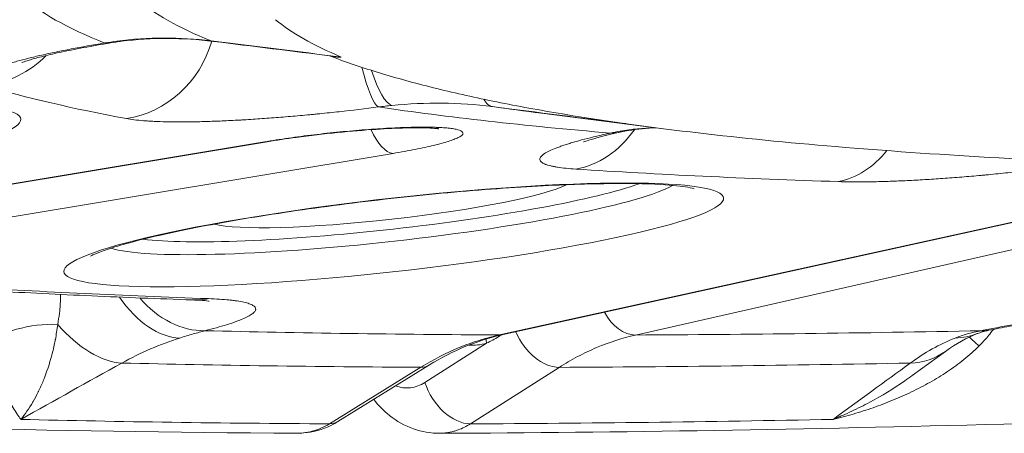
# Model space of a CAD drawing. Extents: x 19 to 12619, y 7 to 8917.
# Drawn here: x 6452 to 6624, y 4562 to 4634 of the extents above; entities that cross this region are included whole.
import ezdxf

# ---------------------------------------------------------------- set-up
doc = ezdxf.new("R2010")
doc.units = 0
doc.header["$MEASUREMENT"] = 0
doc.layers.add('外形線', color=7, linetype='CONTINUOUS', lineweight=18)

msp = doc.modelspace()

# ---------------------------------------------------------------- linework, layer by layer
at = {"layer": '外形線', "extrusion": (0, 1, 0)}
for p, q in [((6565.066, 4615.256), (6543.306, 4618.015)), ((6377.03, 4593.275), (6495.476, 4613.035)), ((6376.516, 4593.263), (6494.963, 4613.022)), ((6517.419, 4610.994), (6398.972, 4591.235)), ((6535.966, 4579.294), (6668.186, 4608.421)), ((6536.63, 4579.364), (6668.494, 4608.413)), ((6686.598, 4608.045), (6559.723, 4579.283)), ((6536.293, 4579.289), (6535.857, 4579.011)), ((6619.361, 4579.526), (6619.361, 4579.526)), ((6522.981, 4571.003), (6533.747, 4577.867)), ((6613.783, 4576.413), (6608.005, 4572.193)), ((6506.311, 4563.777), (6522.257, 4573.644)), ((6523.746, 4574.046), (6507.801, 4564.178)), ((6546.389, 4573.634), (6530.913, 4563.766))]:
    msp.add_line(p, q, dxfattribs=at)
at = {"layer": '外形線', "extrusion": (-2.22044e-16, -1.44491e-29, -1)}
msp.add_ellipse((7259.175, 4737.621), major_axis=(811.365, 90.869), ratio=0.110616, start_param=2.9351024, end_param=3.0463113, dxfattribs=at)
at = {"layer": '外形線'}
for centre, major_axis, ratio, start_param, end_param in [((7259.462, 4735.056), (791.766, 88.674), 0.110616, 3.2419501, 3.3430069), ((6465.002, 4649.072), (-3.12, 18.767), 0.4311036, 3.0186904, 3.1415927), ((6467.679, 4649.459), (-2.331, 18.881), 0.3648496, 3.0292174, 3.1415927), ((6468.802, 4635.863), (3.474, 18.705), 0.9339711, 3.4563088, 4.6034673), ((6488.414, 4649.45), (2.351, 18.879), 0.3594855, 3.0822034, 3.1415927), ((6444.287, 4641.598), (5.442, 18.23), 0.9617799, 3.5574433, 4.1992207), ((6537.195, 4638.037), (2.414, 18.871), 0.2676862, 2.8024661, 3.1352283), ((7259.462, 4735.056), (791.766, 88.674), 0.110616, 3.543892, 3.5699462), ((6516.366, 4620.402), (-1.567, 9.395), 0.4348251, 2.0905329, 3.0184452), ((6547.213, 4627.042), (1.224, 18.985), 0.8437814, 3.3491896, 4.0903652), ((6553.229, 4633.346), (-4.047, 18.589), 0.6778989, 2.9905528, 3.1415927), ((6555.427, 4633.763), (-3.066, 18.776), 0.6236528, 3.0185818, 3.1415928), ((6493.909, 4622.43), (-1.567, 9.395), 0.4348251, 3.0184452, 3.1415927), ((6593.049, 4624.864), (0.622, 19.014), 0.7906718, 3.3232646, 3.95775), ((6517.021, 4601.252), (50.444, 5.649), 0.110616, 3.3816036, 6.0431744), ((6516.82, 4603.044), (47.593, 5.33), 0.110616, 3.5701938, 5.8545842), ((7259.175, 4737.621), (974.823, 109.175), 0.110616, 3.7079995, 3.7827833), ((6558.845, 4587.123), (-1.755, 7.741), 0.7066829, 1.9267593, 2.9846083), ((6455.297, 4574.034), (12.518, 2.142), 0.5427466, 1.1878767, 2.3481452), ((7259.175, 4737.621), (1006.072, 112.675), 0.110616, 3.8214047, 3.8979439), ((6531.359, 4578.865), (-3.414, 5.354), 0.6539712, -1.9407085, -1.9128331), ((6535.264, 4585.566), (-1.366, 6.201), 0.6865814, 2.9888565, 3.1415927), ((6544.135, 4580.885), (-4.267, 6.693), 0.653976, 1.3190384, 2.7465654), ((7252.576, 4737.621), (1006.073, 112.675), 0.1106156, 3.9404186, 4.0201892), ((6612.397, 4597.23), (-6.963, 17.704), 0.7594116, 2.8698448, 3.1415928), ((6617.959, 4598.825), (-3.792, 18.643), 0.624675, 2.9994604, 3.1415927), ((6529.205, 4577.856), (-1.89, 6.062), 0.6991812, -1.7835149, -1.6703908), ((6520.405, 4579.446), (-3.342, 5.4), 0.6345585, 2.7661496, 3.1415929), ((6528.658, 4571.017), (-4.267, 6.693), 0.6539759, 1.1777554, 2.7466091), ((6504.459, 4569.578), (-3.342, 5.4), 0.6345585, 2.7661142, 3.1415926)]:
    msp.add_ellipse(centre, major_axis=major_axis, ratio=ratio, start_param=start_param, end_param=end_param, dxfattribs=at)
at = {"layer": '外形線', "extrusion": (-2.22044e-16, 3.13079e-30, -1)}
msp.add_ellipse((7260.156, 4728.854), major_axis=(768.476, 86.065), ratio=0.110616, start_param=2.9448055, end_param=3.0366082, dxfattribs=at)
at = {"layer": '外形線', "extrusion": (-2.22044e-16, 5.91646e-31, -1)}
msp.add_ellipse((6512.767, 4637.897), major_axis=(-2.444, 18.867), ratio=0.1534768, start_param=3.2537701, end_param=4.0524892, dxfattribs=at)
at = {"layer": '外形線', "extrusion": (-2.22044e-16, 1.09701e-30, -1)}
msp.add_ellipse((6515.641, 4638.238), major_axis=(-2.032, 18.916), ratio=0.2309662, start_param=3.2434039, end_param=3.9976587, dxfattribs=at)
at = {"layer": '外形線', "extrusion": (-2.22044e-16, -4.85951e-30, -1)}
msp.add_ellipse((7259.175, 4737.621), major_axis=(842.615, 94.368), ratio=0.110616, start_param=2.7926597, end_param=2.8868121, dxfattribs=at)
at = {"layer": '外形線', "extrusion": (-2.22044e-16, -1.42858e-29, -1)}
msp.add_ellipse((6394.889, 4610.567), major_axis=(57.571, 6.448), ratio=0.110616, start_param=-2.350001, end_param=3.9331843, dxfattribs=at)
at = {"layer": '外形線', "extrusion": (-2.22044e-16, -2.22052e-29, -1)}
msp.add_ellipse((7259.175, 4737.621), major_axis=(811.365, 90.869), ratio=0.110616, start_param=2.6331605, end_param=2.7443693, dxfattribs=at)
at = {"layer": '外形線', "extrusion": (-2.22044e-16, 8.27688e-30, -1)}
msp.add_ellipse((7260.156, 4728.854), major_axis=(768.476, 86.065), ratio=0.110616, start_param=2.7132391, end_param=2.7346663, dxfattribs=at)
at = {"layer": '外形線', "extrusion": (-2.22044e-16, 1.53705e-29, -1)}
msp.add_ellipse((7259.175, 4737.621), major_axis=(842.615, 94.368), ratio=0.110616, start_param=2.4907177, end_param=2.5848701, dxfattribs=at)
at = {"layer": '外形線', "extrusion": (-2.22044e-16, 3.83953e-30, -1)}
msp.add_ellipse((6517.523, 4596.772), major_axis=(57.571, 6.448), ratio=0.110616, start_param=-2.350001, end_param=3.9331843, dxfattribs=at)
at = {"layer": '外形線', "extrusion": (-2.22044e-16, 9.01643e-30, -1)}
msp.add_ellipse((6516.82, 4603.044), major_axis=(31.918, 3.575), ratio=0.110616, start_param=0.2738106, end_param=2.8677821, dxfattribs=at)
at = {"layer": '外形線', "extrusion": (-2.22044e-16, -1.6714e-29, -1)}
msp.add_ellipse((6476.875, 4597.23), major_axis=(-5.693, 18.153), ratio=0.6054611, start_param=3.3477321, end_param=4.2402415, dxfattribs=at)
at = {"layer": '外形線', "extrusion": (-2.22044e-16, -5.26318e-30, -1)}
msp.add_ellipse((6482.492, 4598.824), major_axis=(-4.6, 18.46), ratio=0.7652516, start_param=3.3142855, end_param=4.1320306, dxfattribs=at)
at = {"layer": '外形線', "extrusion": (-2.22044e-16, -1.06311e-30, -1)}
msp.add_ellipse((6483.086, 4604.421), major_axis=(0.677, 19.013), ratio=0.7964662, start_param=2.9576244, end_param=3.1415927, dxfattribs=at)
at = {"layer": '外形線', "extrusion": (-2.22044e-16, -3.14805e-29, -1)}
msp.add_ellipse((6464.287, 4591.776), major_axis=(-9.275, 16.611), ratio=0.5551968, start_param=3.4704877, end_param=4.3546692, dxfattribs=at)
at = {"layer": '外形線', "extrusion": (-2.22044e-16, 2.00666e-29, -1)}
msp.add_ellipse((6627.278, 4574.035), major_axis=(-10.621, 6.963), ratio=0.1416495, start_param=-0.8699484, end_param=-0.6019717, dxfattribs=at)
at = {"layer": '外形線', "extrusion": (-2.22044e-16, 3.68423e-29, -1)}
msp.add_ellipse((6602.563, 4591.777), major_axis=(-11.22, 15.364), ratio=0.7261905, start_param=3.1415927, end_param=3.6009263, dxfattribs=at)
at = {"layer": '外形線', "extrusion": (-2.22044e-16, -6.11675e-30, -1)}
msp.add_ellipse((7259.462, 4735.056), major_axis=(1025.672, 114.87), ratio=0.110616, start_param=2.3851118, end_param=2.4613355, dxfattribs=at)
at = {"layer": '外形線', "extrusion": (-2.22044e-16, 4.46816e-31, -1)}
msp.add_ellipse((7252.864, 4735.056), major_axis=(1025.672, 114.87), ratio=0.1106156, start_param=2.2634412, end_param=2.3429318, dxfattribs=at)
at = {"layer": '外形線', "extrusion": (-2.22044e-16, 9.27528e-31, -1)}
msp.add_ellipse((7260.156, 4728.854), major_axis=(1048.962, 117.478), ratio=0.110616, start_param=2.3849756, end_param=2.4619224, dxfattribs=at)
at = {"layer": '外形線', "extrusion": (-2.22044e-16, -2.58321e-29, -1)}
msp.add_ellipse((7253.558, 4728.854), major_axis=(1048.962, 117.478), ratio=0.1106156, start_param=2.2628542, end_param=2.3431019, dxfattribs=at)
at = {"layer": '外形線'}
for points, knots in [([(6500.68, 4562.13), (6456.945, 4562.353), (6417.174, 4563.458), (6346.691, 4567.423), (6315.991, 4570.276), (6264.272, 4577.767), (6243.319, 4582.324), (6210.288, 4594.105), (6196.937, 4600.485), (6182.231, 4627.572), (6186.422, 4644.867), (6195.942, 4656.388), (6197.018, 4657.584), (6198.144, 4658.748)], [2.37255776, 2.37255776, 2.37255776, 2.37255776, 2.5504938, 2.5504938, 2.72842984, 2.72842984, 2.90636588, 2.90636588, 3.08430192, 3.08430192, 3.24308587, 3.24308587, 3.26223796, 3.26223796, 3.26223796, 3.26223796]), ([(6446.391, 4622.808), (6445.781, 4622.99), (6445.371, 4623.197), (6445.154, 4623.427), (6445.1, 4623.484), (6445.058, 4623.543), (6445.028, 4623.604), (6444.999, 4623.664), (6444.981, 4623.726), (6444.976, 4623.79), (6444.97, 4623.853), (6444.977, 4623.918), (6444.996, 4623.985), (6445.006, 4624.018), (6445.018, 4624.051), (6445.034, 4624.085), (6445.05, 4624.119), (6445.069, 4624.154), (6445.091, 4624.188), (6445.18, 4624.327), (6445.318, 4624.47), (6445.503, 4624.617), (6445.689, 4624.764), (6445.922, 4624.915), (6446.203, 4625.069), (6446.484, 4625.224), (6446.812, 4625.383), (6447.188, 4625.545), (6447.375, 4625.627), (6447.575, 4625.709), (6447.787, 4625.792), (6448, 4625.876), (6448.225, 4625.96), (6448.46, 4626.045), (6448.696, 4626.13), (6448.943, 4626.216), (6449.199, 4626.302), (6449.328, 4626.345), (6449.459, 4626.388), (6449.592, 4626.431), (6449.726, 4626.474), (6449.862, 4626.517), (6450.001, 4626.56), (6450.279, 4626.647), (6450.566, 4626.734), (6450.864, 4626.821), (6451.162, 4626.909), (6451.471, 4626.996), (6451.789, 4627.085), (6452.426, 4627.261), (6453.104, 4627.439), (6453.824, 4627.618), (6454.184, 4627.708), (6454.554, 4627.798), (6454.934, 4627.889), (6455.315, 4627.979), (6455.707, 4628.07), (6456.106, 4628.161), (6456.506, 4628.251), (6456.912, 4628.342), (6457.327, 4628.432), (6457.741, 4628.522), (6458.163, 4628.612), (6458.592, 4628.701), (6459.45, 4628.88), (6460.337, 4629.058), (6461.254, 4629.235), (6463.087, 4629.588), (6465.036, 4629.937), (6467.106, 4630.282)], [0, 0, 0, 0, 0.006880455, 0.006880455, 0.006880455, 0.008600569, 0.008600569, 0.008600569, 0.010320683, 0.010320683, 0.010320683, 0.012040797, 0.012040797, 0.012040797, 0.012900854, 0.012900854, 0.012900854, 0.01376091, 0.01376091, 0.01376091, 0.017201138, 0.017201138, 0.017201138, 0.020641366, 0.020641366, 0.020641366, 0.024081593, 0.024081593, 0.024081593, 0.025801707, 0.025801707, 0.025801707, 0.027521821, 0.027521821, 0.027521821, 0.029241935, 0.029241935, 0.029241935, 0.030101992, 0.030101992, 0.030101992, 0.030962048, 0.030962048, 0.030962048, 0.032682162, 0.032682162, 0.032682162, 0.034402276, 0.034402276, 0.034402276, 0.037842504, 0.037842504, 0.037842504, 0.039562617, 0.039562617, 0.039562617, 0.041282731, 0.041282731, 0.041282731, 0.043002845, 0.043002845, 0.043002845, 0.044722959, 0.044722959, 0.044722959, 0.048163186, 0.048163186, 0.048163186, 0.055043642, 0.055043642, 0.055043642, 0.055043642]), ([(6468.122, 4630.305), (6464.833, 4629.758), (6461.784, 4629.18), (6458.078, 4628.374), (6456.993, 4628.12), (6455.216, 4627.67), (6454.488, 4627.469), (6453.43, 4627.152), (6453.052, 4627.026), (6452.694, 4626.898), (6452.618, 4626.867), (6452.618, 4626.867)], [0, 0, 0, 0, 1.1245799, 1.1245799, 1.6574051, 1.6574051, 2.134827, 2.134827, 2.5409023, 2.5409023, 2.796202, 2.796202, 2.796202, 2.796202]), ([(6469.223, 4630.601), (6471.956, 4630.953), (6474.693, 4631.132), (6477.433, 4631.141), (6480.173, 4631.15), (6482.917, 4630.99), (6485.664, 4630.654)], [0, 0, 0, 0, 0.008971531, 0.008971531, 0.008971531, 0.017943061, 0.017943061, 0.017943061, 0.017943061]), ([(6557.792, 4616.229), (6553.516, 4616.832), (6549.409, 4617.469), (6541.532, 4618.812), (6537.762, 4619.519), (6530.554, 4621.009), (6527.115, 4621.792), (6520.557, 4623.445), (6517.437, 4624.315), (6511.625, 4626.12), (6508.92, 4627.051), (6506.338, 4628.048)], [2.72288505, 2.72288505, 2.72288505, 2.72288505, 2.7626049, 2.7626049, 2.80232476, 2.80232476, 2.84204461, 2.84204461, 2.88176446, 2.88176446, 2.91976861, 2.91976861, 2.91976861, 2.91976861]), ([(6508.373, 4627.83), (6508.297, 4627.825), (6508.22, 4627.821), (6508.144, 4627.819), (6508.068, 4627.817), (6507.993, 4627.816), (6507.917, 4627.817), (6507.766, 4627.818), (6507.617, 4627.825), (6507.468, 4627.838), (6507.172, 4627.865), (6506.88, 4627.914), (6506.593, 4627.988), (6506.579, 4627.992), (6506.564, 4627.996), (6506.549, 4628), (6506.503, 4628.012), (6506.457, 4628.025), (6506.411, 4628.039)], [-0.0000358013, -0.0000358013, -0.0000358013, -0.0000358013, 0.0008450531, 0.0008450531, 0.0008450531, 0.0017259075, 0.0017259075, 0.0017259075, 0.0034876163, 0.0034876163, 0.0034876163, 0.0070110339, 0.0070110339, 0.0070110339, 0.0071921262, 0.0071921262, 0.0071921262, 0.0077612602, 0.0077612602, 0.0077612602, 0.0077612602]), ([(6506.732, 4627.999), (6506.889, 4627.979), (6507.046, 4627.961), (6507.203, 4627.943), (6507.397, 4627.921), (6507.592, 4627.901), (6507.787, 4627.882), (6507.982, 4627.863), (6508.179, 4627.846), (6508.373, 4627.83)], [0.0257989105, 0.0257989105, 0.0257989105, 0.0257989105, 0.0265130449, 0.0265130449, 0.0265130449, 0.0273968131, 0.0273968131, 0.0273968131, 0.0282805812, 0.0282805812, 0.0282805812, 0.0282805812]), ([(6514.872, 4619.107), (6512.592, 4618.811), (6510.312, 4618.539), (6508.033, 4618.288), (6506.893, 4618.163), (6505.753, 4618.043), (6504.614, 4617.928), (6504.329, 4617.9), (6504.044, 4617.871), (6503.759, 4617.843), (6503.474, 4617.816), (6503.189, 4617.788), (6502.904, 4617.761), (6502.334, 4617.706), (6501.764, 4617.653), (6501.195, 4617.602), (6500.627, 4617.55), (6500.063, 4617.501), (6499.503, 4617.453), (6498.943, 4617.405), (6498.387, 4617.359), (6497.836, 4617.315), (6496.732, 4617.226), (6495.645, 4617.144), (6494.574, 4617.07), (6493.504, 4616.995), (6492.449, 4616.927), (6491.411, 4616.866), (6491.151, 4616.851), (6490.893, 4616.837), (6490.635, 4616.822), (6490.378, 4616.808), (6490.121, 4616.794), (6489.866, 4616.781), (6489.355, 4616.754), (6488.847, 4616.729), (6488.347, 4616.706), (6487.847, 4616.683), (6487.356, 4616.661), (6486.871, 4616.642), (6486.387, 4616.623), (6485.911, 4616.606), (6485.442, 4616.591), (6484.505, 4616.56), (6483.598, 4616.537), (6482.722, 4616.522), (6481.845, 4616.507), (6481, 4616.499), (6480.185, 4616.499), (6479.778, 4616.499), (6479.378, 4616.501), (6478.986, 4616.505), (6478.594, 4616.509), (6478.21, 4616.515), (6477.837, 4616.523), (6477.091, 4616.539), (6476.388, 4616.562), (6475.727, 4616.593), (6475.397, 4616.609), (6475.077, 4616.626), (6474.767, 4616.645), (6474.458, 4616.664), (6474.158, 4616.685), (6473.869, 4616.708), (6472.714, 4616.8), (6471.723, 4616.921), (6470.906, 4617.072)], [0, 0, 0, 0, 0.006880686, 0.006880686, 0.006880686, 0.010321029, 0.010321029, 0.010321029, 0.011181114, 0.011181114, 0.011181114, 0.0120412, 0.0120412, 0.0120412, 0.013761371, 0.013761371, 0.013761371, 0.015481543, 0.015481543, 0.015481543, 0.017201714, 0.017201714, 0.017201714, 0.020642057, 0.020642057, 0.020642057, 0.0240824, 0.0240824, 0.0240824, 0.024942486, 0.024942486, 0.024942486, 0.025802571, 0.025802571, 0.025802571, 0.027522743, 0.027522743, 0.027522743, 0.029242914, 0.029242914, 0.029242914, 0.030963086, 0.030963086, 0.030963086, 0.034403429, 0.034403429, 0.034403429, 0.037843771, 0.037843771, 0.037843771, 0.039563943, 0.039563943, 0.039563943, 0.041284114, 0.041284114, 0.041284114, 0.044724457, 0.044724457, 0.044724457, 0.046444629, 0.046444629, 0.046444629, 0.0481648, 0.0481648, 0.0481648, 0.055045486, 0.055045486, 0.055045486, 0.055045486]), ([(6534.749, 4619.171), (6531.846, 4619.543), (6528.934, 4619.743), (6526.013, 4619.777), (6523.09, 4619.81), (6520.159, 4619.676), (6517.219, 4619.373)], [0, 0, 0, 0, 0.008967837, 0.008967837, 0.008967837, 0.017943061, 0.017943061, 0.017943061, 0.017943061]), ([(6494.963, 4613.022), (6496.323, 4613.249), (6497.728, 4613.465), (6499.173, 4613.669), (6499.896, 4613.772), (6500.629, 4613.872), (6501.373, 4613.969), (6502.117, 4614.066), (6502.874, 4614.16), (6503.627, 4614.251), (6505.134, 4614.431), (6506.636, 4614.595), (6508.132, 4614.743), (6508.88, 4614.816), (6509.627, 4614.886), (6510.372, 4614.952), (6511.117, 4615.018), (6511.851, 4615.079), (6512.572, 4615.134), (6514.014, 4615.245), (6515.407, 4615.337), (6516.749, 4615.409), (6517.421, 4615.444), (6518.083, 4615.475), (6518.722, 4615.5), (6519.36, 4615.526), (6519.976, 4615.545), (6520.569, 4615.559), (6521.755, 4615.588), (6522.852, 4615.594), (6523.855, 4615.578), (6524.105, 4615.574), (6524.351, 4615.568), (6524.588, 4615.562), (6524.825, 4615.555), (6525.054, 4615.546), (6525.276, 4615.537), (6525.718, 4615.517), (6526.129, 4615.492), (6526.508, 4615.462), (6526.888, 4615.432), (6527.236, 4615.396), (6527.551, 4615.354), (6527.867, 4615.313), (6528.151, 4615.265), (6528.399, 4615.212), (6528.897, 4615.106), (6529.242, 4614.981), (6529.438, 4614.836), (6529.536, 4614.764), (6529.597, 4614.686), (6529.618, 4614.604), (6529.64, 4614.522), (6529.622, 4614.434), (6529.565, 4614.344), (6529.45, 4614.162), (6529.182, 4613.967), (6528.76, 4613.759), (6528.654, 4613.706), (6528.539, 4613.653), (6528.414, 4613.599), (6528.288, 4613.545), (6528.153, 4613.49), (6528.009, 4613.435), (6527.721, 4613.325), (6527.399, 4613.213), (6527.043, 4613.1), (6526.687, 4612.986), (6526.298, 4612.871), (6525.874, 4612.755), (6525.451, 4612.638), (6524.993, 4612.52), (6524.502, 4612.4), (6523.521, 4612.162), (6522.436, 4611.925), (6521.253, 4611.69), (6520.662, 4611.573), (6520.046, 4611.456), (6519.404, 4611.339), (6518.763, 4611.223), (6518.1, 4611.107), (6517.419, 4610.994)], [0, 0, 0, 0, 0.004527794, 0.004527794, 0.004527794, 0.006791692, 0.006791692, 0.006791692, 0.009055589, 0.009055589, 0.009055589, 0.013583383, 0.013583383, 0.013583383, 0.01584728, 0.01584728, 0.01584728, 0.018111178, 0.018111178, 0.018111178, 0.022638972, 0.022638972, 0.022638972, 0.024902869, 0.024902869, 0.024902869, 0.027166766, 0.027166766, 0.027166766, 0.031694561, 0.031694561, 0.031694561, 0.032826509, 0.032826509, 0.032826509, 0.033958458, 0.033958458, 0.033958458, 0.036222355, 0.036222355, 0.036222355, 0.038486252, 0.038486252, 0.038486252, 0.040750149, 0.040750149, 0.040750149, 0.045277944, 0.045277944, 0.045277944, 0.047541841, 0.047541841, 0.047541841, 0.049805738, 0.049805738, 0.049805738, 0.054333533, 0.054333533, 0.054333533, 0.055465481, 0.055465481, 0.055465481, 0.05659743, 0.05659743, 0.05659743, 0.058861327, 0.058861327, 0.058861327, 0.061125224, 0.061125224, 0.061125224, 0.063389121, 0.063389121, 0.063389121, 0.067916916, 0.067916916, 0.067916916, 0.070180813, 0.070180813, 0.070180813, 0.07244471, 0.07244471, 0.07244471, 0.07244471]), ([(6525.391, 4615.298), (6525.391, 4615.298), (6525.36, 4615.304), (6525.191, 4615.328), (6524.964, 4615.354), (6524.239, 4615.411), (6523.66, 4615.44), (6522.052, 4615.477), (6520.919, 4615.474), (6518.106, 4615.404), (6516.326, 4615.322), (6512.331, 4615.064), (6510.039, 4614.874), (6505.33, 4614.403), (6502.85, 4614.111), (6498.756, 4613.554), (6497.054, 4613.298), (6495.476, 4613.035)], [1.1492844, 1.1492844, 1.1492844, 1.1492844, 1.2650681, 1.2650681, 1.513939, 1.513939, 1.87053, 1.87053, 2.3639104, 2.3639104, 2.9813438, 2.9813438, 3.6792401, 3.6792401, 4.4095378, 4.4095378, 4.949128, 4.949128, 4.949128, 4.949128]), ([(6557.275, 4614.756), (6555.047, 4614.271), (6553.168, 4613.79), (6551.448, 4613.276), (6551.052, 4613.143), (6550.725, 4613.025), (6550.661, 4612.998), (6550.661, 4612.998)], [0, 0, 0, 0, 0.9976213, 0.9976213, 1.4314672, 1.4314672, 1.6607171, 1.6607171, 1.6607171, 1.6607171]), ([(6708.077, 4607.819), (6696.465, 4607.885), (6685.237, 4608.036), (6663.589, 4608.511), (6653.171, 4608.834), (6633.182, 4609.653), (6623.611, 4610.148), (6605.35, 4611.311), (6596.66, 4611.978), (6580.182, 4613.486), (6572.395, 4614.326), (6565.066, 4615.256)], [2.37482385, 2.37482385, 2.37482385, 2.37482385, 2.44002934, 2.44002934, 2.50523482, 2.50523482, 2.57044031, 2.57044031, 2.63564579, 2.63564579, 2.70085127, 2.70085127, 2.70085127, 2.70085127]), ([(6549.317, 4608.252), (6548.071, 4608.332), (6547.011, 4608.442), (6546.13, 4608.58), (6545.909, 4608.614), (6545.7, 4608.65), (6545.502, 4608.688), (6545.304, 4608.727), (6545.118, 4608.766), (6544.942, 4608.808), (6544.767, 4608.849), (6544.603, 4608.893), (6544.45, 4608.938), (6544.374, 4608.961), (6544.301, 4608.984), (6544.23, 4609.007), (6544.16, 4609.031), (6544.092, 4609.055), (6544.028, 4609.079), (6543.77, 4609.177), (6543.563, 4609.28), (6543.405, 4609.389), (6543.246, 4609.499), (6543.137, 4609.614), (6543.077, 4609.735), (6543.016, 4609.855), (6543.004, 4609.982), (6543.042, 4610.114), (6543.06, 4610.18), (6543.091, 4610.248), (6543.135, 4610.317), (6543.178, 4610.386), (6543.234, 4610.457), (6543.303, 4610.528), (6543.371, 4610.6), (6543.452, 4610.673), (6543.545, 4610.746), (6543.591, 4610.783), (6543.641, 4610.82), (6543.693, 4610.858), (6543.745, 4610.895), (6543.801, 4610.932), (6543.859, 4610.97), (6543.975, 4611.046), (6544.104, 4611.122), (6544.244, 4611.199), (6544.384, 4611.277), (6544.536, 4611.355), (6544.699, 4611.434), (6545.027, 4611.593), (6545.401, 4611.755), (6545.823, 4611.921), (6546.033, 4612.004), (6546.256, 4612.088), (6546.491, 4612.173), (6546.726, 4612.258), (6546.974, 4612.344), (6547.232, 4612.43), (6547.489, 4612.516), (6547.757, 4612.602), (6548.035, 4612.689), (6548.313, 4612.776), (6548.601, 4612.863), (6548.899, 4612.951), (6549.495, 4613.125), (6550.131, 4613.301), (6550.806, 4613.478), (6552.155, 4613.833), (6553.662, 4614.192), (6555.333, 4614.555)], [0, 0, 0, 0, 0.006880455, 0.006880455, 0.006880455, 0.008600569, 0.008600569, 0.008600569, 0.010320683, 0.010320683, 0.010320683, 0.012040797, 0.012040797, 0.012040797, 0.012900854, 0.012900854, 0.012900854, 0.01376091, 0.01376091, 0.01376091, 0.017201138, 0.017201138, 0.017201138, 0.020641366, 0.020641366, 0.020641366, 0.024081593, 0.024081593, 0.024081593, 0.025801707, 0.025801707, 0.025801707, 0.027521821, 0.027521821, 0.027521821, 0.029241935, 0.029241935, 0.029241935, 0.030101992, 0.030101992, 0.030101992, 0.030962048, 0.030962048, 0.030962048, 0.032682162, 0.032682162, 0.032682162, 0.034402276, 0.034402276, 0.034402276, 0.037842504, 0.037842504, 0.037842504, 0.039562617, 0.039562617, 0.039562617, 0.041282731, 0.041282731, 0.041282731, 0.043002845, 0.043002845, 0.043002845, 0.044722959, 0.044722959, 0.044722959, 0.048163186, 0.048163186, 0.048163186, 0.055043642, 0.055043642, 0.055043642, 0.055043642]), ([(6638.976, 4609.422), (6638.744, 4609.387), (6638.511, 4609.353), (6638.277, 4609.32), (6637.187, 4609.162), (6636.083, 4609.007), (6634.964, 4608.857), (6634.684, 4608.819), (6634.403, 4608.782), (6634.122, 4608.744), (6633.84, 4608.707), (6633.558, 4608.67), (6633.274, 4608.634), (6632.707, 4608.56), (6632.136, 4608.488), (6631.563, 4608.416), (6630.99, 4608.345), (6630.417, 4608.275), (6629.845, 4608.206), (6629.274, 4608.138), (6628.702, 4608.071), (6628.131, 4608.005), (6626.989, 4607.874), (6625.848, 4607.749), (6624.71, 4607.629), (6623.571, 4607.509), (6622.435, 4607.395), (6621.3, 4607.286), (6621.016, 4607.259), (6620.732, 4607.232), (6620.449, 4607.206), (6620.165, 4607.18), (6619.882, 4607.154), (6619.599, 4607.128), (6619.032, 4607.077), (6618.465, 4607.027), (6617.902, 4606.978), (6617.339, 4606.93), (6616.781, 4606.884), (6616.228, 4606.839), (6615.674, 4606.795), (6615.125, 4606.752), (6614.58, 4606.711), (6613.491, 4606.629), (6612.42, 4606.555), (6611.367, 4606.487), (6610.313, 4606.419), (6609.278, 4606.358), (6608.26, 4606.305), (6607.751, 4606.278), (6607.247, 4606.253), (6606.747, 4606.23), (6606.248, 4606.207), (6605.752, 4606.185), (6605.265, 4606.166), (6604.292, 4606.127), (6603.352, 4606.097), (6602.445, 4606.074), (6601.991, 4606.062), (6601.546, 4606.053), (6601.109, 4606.045), (6600.671, 4606.037), (6600.242, 4606.031), (6599.82, 4606.028), (6598.135, 4606.012), (6596.577, 4606.027), (6595.153, 4606.073)], [0.006142891, 0.006142891, 0.006142891, 0.006142891, 0.006880686, 0.006880686, 0.006880686, 0.010321029, 0.010321029, 0.010321029, 0.011181114, 0.011181114, 0.011181114, 0.0120412, 0.0120412, 0.0120412, 0.013761371, 0.013761371, 0.013761371, 0.015481543, 0.015481543, 0.015481543, 0.017201714, 0.017201714, 0.017201714, 0.020642057, 0.020642057, 0.020642057, 0.0240824, 0.0240824, 0.0240824, 0.024942486, 0.024942486, 0.024942486, 0.025802571, 0.025802571, 0.025802571, 0.027522743, 0.027522743, 0.027522743, 0.029242914, 0.029242914, 0.029242914, 0.030963086, 0.030963086, 0.030963086, 0.034403429, 0.034403429, 0.034403429, 0.037843771, 0.037843771, 0.037843771, 0.039563943, 0.039563943, 0.039563943, 0.041284114, 0.041284114, 0.041284114, 0.044724457, 0.044724457, 0.044724457, 0.046444629, 0.046444629, 0.046444629, 0.0481648, 0.0481648, 0.0481648, 0.055045486, 0.055045486, 0.055045486, 0.055045486]), ([(6569.968, 4604.831), (6569.968, 4604.831), (6569.965, 4604.832), (6569.891, 4604.857), (6569.473, 4604.973), (6567.804, 4605.261), (6566.182, 4605.441), (6561.48, 4605.715), (6558.081, 4605.772), (6549.881, 4605.65), (6544.971, 4605.449), (6534.281, 4604.776), (6528.482, 4604.298), (6516.664, 4603.11), (6510.646, 4602.398), (6499.057, 4600.819), (6493.486, 4599.951), (6483.43, 4598.164), (6478.931, 4597.244), (6471.617, 4595.501), (6468.722, 4594.663), (6466.047, 4593.701), (6465.439, 4593.448), (6464.762, 4593.13), (6464.594, 4593.03), (6464.594, 4593.03)], [0.2370159, 0.2370159, 0.2370159, 0.2370159, 0.2486827, 0.2486827, 0.3761862, 0.3761862, 0.5857894, 0.5857894, 0.8635893, 0.8635893, 1.1683101, 1.1683101, 1.4811397, 1.4811397, 1.7962252, 1.7962252, 2.1108808, 2.1108808, 2.4217857, 2.4217857, 2.7190993, 2.7190993, 2.8397, 2.8397, 2.9293523, 2.9293523, 2.9293523, 2.9293523]), ([(7187.115, 4602.947), (7112.984, 4595.271), (7039.348, 4588.529), (6885.467, 4576.353), (6805.922, 4571.273), (6657.082, 4564.287), (6587.794, 4562.38), (6525.605, 4562.119)], [3.21699506, 3.21699506, 3.21699506, 3.21699506, 3.42800139, 3.42800139, 3.670966, 3.670966, 3.9138686, 3.9138686, 3.9138686, 3.9138686]), ([(6439.807, 4587.434), (6442.502, 4587.27), (6445.225, 4587.112), (6450.731, 4586.807), (6453.514, 4586.661), (6459.137, 4586.379), (6461.978, 4586.244), (6467.717, 4585.986), (6470.615, 4585.862), (6476.47, 4585.627), (6479.425, 4585.515), (6482.409, 4585.409)], [3.720387302, 3.720387302, 3.720387302, 3.720387302, 3.735344058, 3.735344058, 3.750300814, 3.750300814, 3.76525757, 3.76525757, 3.780214326, 3.780214326, 3.795171082, 3.795171082, 3.795171082, 3.795171082]), ([(6459.399, 4586.369), (6459.4, 4585.922), (6459.389, 4585.486), (6459.368, 4585.059), (6459.36, 4584.892), (6459.351, 4584.728), (6459.34, 4584.564), (6459.307, 4584.064), (6459.261, 4583.576), (6459.203, 4583.098), (6459.122, 4582.427), (6459.019, 4581.775), (6458.896, 4581.137)], [0.0105861701, 0.0105861701, 0.0105861701, 0.0105861701, 0.0120630687, 0.0120630687, 0.0120630687, 0.012637971, 0.012637971, 0.012637971, 0.0143927172, 0.0143927172, 0.0143927172, 0.016850628, 0.016850628, 0.016850628, 0.016850628]), ([(6485.191, 4585.631), (6486.552, 4585.582), (6487.747, 4585.505), (6488.781, 4585.401), (6489.04, 4585.375), (6489.288, 4585.348), (6489.526, 4585.318), (6489.765, 4585.289), (6489.993, 4585.258), (6490.211, 4585.225), (6490.647, 4585.159), (6491.043, 4585.086), (6491.396, 4585.006), (6491.75, 4584.927), (6492.057, 4584.841), (6492.318, 4584.749), (6492.579, 4584.657), (6492.795, 4584.56), (6492.966, 4584.456), (6493.136, 4584.353), (6493.261, 4584.244), (6493.341, 4584.129), (6493.421, 4584.014), (6493.455, 4583.894), (6493.443, 4583.767), (6493.437, 4583.704), (6493.418, 4583.639), (6493.389, 4583.574), (6493.359, 4583.508), (6493.318, 4583.442), (6493.265, 4583.374), (6493.16, 4583.239), (6493.009, 4583.099), (6492.814, 4582.956), (6492.618, 4582.813), (6492.378, 4582.665), (6492.092, 4582.514), (6491.806, 4582.363), (6491.475, 4582.207), (6491.097, 4582.048), (6490.908, 4581.968), (6490.708, 4581.887), (6490.497, 4581.806), (6490.287, 4581.725), (6490.066, 4581.644), (6489.836, 4581.562), (6489.374, 4581.397), (6488.872, 4581.231), (6488.33, 4581.064), (6487.246, 4580.728), (6486.004, 4580.385), (6484.596, 4580.034)], [0, 0, 0, 0, 0.006664128, 0.006664128, 0.006664128, 0.008330161, 0.008330161, 0.008330161, 0.009996193, 0.009996193, 0.009996193, 0.013328257, 0.013328257, 0.013328257, 0.016660321, 0.016660321, 0.016660321, 0.019992385, 0.019992385, 0.019992385, 0.02332445, 0.02332445, 0.02332445, 0.026656514, 0.026656514, 0.026656514, 0.028322546, 0.028322546, 0.028322546, 0.029988578, 0.029988578, 0.029988578, 0.033320642, 0.033320642, 0.033320642, 0.036652707, 0.036652707, 0.036652707, 0.039984771, 0.039984771, 0.039984771, 0.041650803, 0.041650803, 0.041650803, 0.043316835, 0.043316835, 0.043316835, 0.046648899, 0.046648899, 0.046648899, 0.053313028, 0.053313028, 0.053313028, 0.053313028]), ([(6620.064, 4580.035), (6620.926, 4580.21), (6621.812, 4580.383), (6622.721, 4580.555), (6623.63, 4580.726), (6624.563, 4580.896), (6625.518, 4581.063), (6625.996, 4581.147), (6626.479, 4581.231), (6626.969, 4581.313), (6627.458, 4581.396), (6627.953, 4581.479), (6628.453, 4581.56), (6629.455, 4581.724), (6630.479, 4581.886), (6631.528, 4582.046), (6632.052, 4582.126), (6632.579, 4582.205), (6633.108, 4582.283), (6633.637, 4582.361), (6634.169, 4582.437), (6634.702, 4582.513), (6635.769, 4582.665), (6636.844, 4582.812), (6637.928, 4582.955), (6638.199, 4582.991), (6638.471, 4583.027), (6638.743, 4583.062), (6639.015, 4583.098), (6639.288, 4583.133), (6639.561, 4583.167), (6640.107, 4583.237), (6640.655, 4583.306), (6641.206, 4583.373), (6642.307, 4583.508), (6643.416, 4583.639), (6644.534, 4583.766), (6645.653, 4583.893), (6646.768, 4584.014), (6647.875, 4584.129), (6648.428, 4584.186), (6648.98, 4584.242), (6649.529, 4584.297), (6650.079, 4584.351), (6650.627, 4584.405), (6651.174, 4584.456), (6651.72, 4584.508), (6652.265, 4584.558), (6652.808, 4584.607), (6653.351, 4584.656), (6653.892, 4584.703), (6654.431, 4584.749), (6655.51, 4584.84), (6656.583, 4584.926), (6657.648, 4585.006), (6658.18, 4585.046), (6658.71, 4585.084), (6659.234, 4585.121), (6659.757, 4585.157), (6660.275, 4585.192), (6660.787, 4585.225), (6661.3, 4585.258), (6661.807, 4585.289), (6662.309, 4585.318), (6662.811, 4585.348), (6663.308, 4585.376), (6663.799, 4585.402), (6665.765, 4585.506), (6667.647, 4585.583), (6669.442, 4585.631)], [0, 0, 0, 0, 0.003332134, 0.003332134, 0.003332134, 0.006664271, 0.006664271, 0.006664271, 0.008330339, 0.008330339, 0.008330339, 0.009996407, 0.009996407, 0.009996407, 0.013328543, 0.013328543, 0.013328543, 0.014994611, 0.014994611, 0.014994611, 0.016660679, 0.016660679, 0.016660679, 0.019992814, 0.019992814, 0.019992814, 0.020825848, 0.020825848, 0.020825848, 0.021658882, 0.021658882, 0.021658882, 0.02332495, 0.02332495, 0.02332495, 0.026657086, 0.026657086, 0.026657086, 0.029989222, 0.029989222, 0.029989222, 0.03165529, 0.03165529, 0.03165529, 0.033321357, 0.033321357, 0.033321357, 0.034987425, 0.034987425, 0.034987425, 0.036653493, 0.036653493, 0.036653493, 0.039985629, 0.039985629, 0.039985629, 0.041651697, 0.041651697, 0.041651697, 0.043317765, 0.043317765, 0.043317765, 0.044983832, 0.044983832, 0.044983832, 0.0466499, 0.0466499, 0.0466499, 0.053314172, 0.053314172, 0.053314172, 0.053314172]), ([(6485.302, 4585.198), (6485.302, 4585.198), (6485.141, 4585.224), (6484.493, 4585.293), (6483.895, 4585.341), (6482.918, 4585.389), (6482.67, 4585.399), (6482.409, 4585.409)], [2.9515811, 2.9515811, 2.9515811, 2.9515811, 3.3065391, 3.3065391, 3.804786, 3.804786, 3.9607298, 3.9607298, 3.9607298, 3.9607298]), ([(6667.851, 4585.404), (6665.063, 4585.329), (6661.851, 4585.169), (6655.029, 4584.694), (6651.327, 4584.371), (6643.775, 4583.583), (6639.828, 4583.104), (6632.35, 4582.062), (6628.72, 4581.485), (6624.194, 4580.664), (6622.93, 4580.422), (6621.751, 4580.182)], [0, 0, 0, 0, 1.0952689, 1.0952689, 2.2121839, 2.2121839, 3.3790087, 3.3790087, 4.5503857, 4.5503857, 5.0356003, 5.0356003, 5.0356003, 5.0356003]), ([(6458.896, 4581.137), (6458.785, 4580.218), (6458.647, 4579.341), (6458.487, 4578.499), (6458.476, 4578.442), (6458.465, 4578.385), (6458.454, 4578.328), (6458.382, 4577.954), (6458.305, 4577.587), (6458.224, 4577.226), (6458.13, 4576.805), (6458.031, 4576.395), (6457.927, 4575.994), (6457.907, 4575.916), (6457.887, 4575.839), (6457.867, 4575.762), (6457.458, 4574.216), (6456.984, 4572.806), (6456.46, 4571.503), (6456.431, 4571.432), (6456.403, 4571.361), (6456.374, 4571.291), (6456.119, 4570.669), (6455.852, 4570.071), (6455.575, 4569.498), (6455.549, 4569.444), (6455.522, 4569.39), (6455.496, 4569.336), (6455.209, 4568.752), (6454.913, 4568.196), (6454.607, 4567.667), (6454.587, 4567.632), (6454.567, 4567.598), (6454.547, 4567.564), (6453.893, 4566.442), (6453.198, 4565.44), (6452.463, 4564.552)], [0, 0, 0, 0, 0.003471531, 0.003471531, 0.003471531, 0.00370699, 0.00370699, 0.00370699, 0.005256107, 0.005256107, 0.005256107, 0.007064137, 0.007064137, 0.007064137, 0.00741398, 0.00741398, 0.00741398, 0.01444415, 0.01444415, 0.01444415, 0.014827959, 0.014827959, 0.014827959, 0.018214861, 0.018214861, 0.018214861, 0.018534949, 0.018534949, 0.018534949, 0.022015343, 0.022015343, 0.022015343, 0.022241939, 0.022241939, 0.022241939, 0.029655918, 0.029655918, 0.029655918, 0.029655918]), ([(6484.596, 4580.034), (6483.956, 4579.865), (6483.268, 4579.675), (6482.533, 4579.461), (6481.801, 4579.249), (6481.023, 4579.014), (6480.197, 4578.756)], [0, 0, 0, 0, 0.0032433596, 0.0032433596, 0.0032433596, 0.0064689814, 0.0064689814, 0.0064689814, 0.0064689814]), ([(6522.257, 4573.644), (6524.445, 4574.999), (6526.684, 4576.148), (6530.119, 4577.564), (6531.278, 4577.985), (6533.61, 4578.719), (6534.784, 4579.033), (6535.966, 4579.294)], [0, 0, 0, 0, 0.009957395, 0.009957395, 0.014936093, 0.014936093, 0.01991479, 0.01991479, 0.01991479, 0.01991479]), ([(6559.723, 4579.283), (6557.417, 4578.761), (6555.152, 4578.027), (6552.926, 4577.084), (6551.816, 4576.614), (6550.716, 4576.092), (6549.627, 4575.517), (6548.535, 4574.941), (6547.454, 4574.312), (6546.389, 4573.634)], [0, 0, 0, 0, 0.009960029, 0.009960029, 0.009960029, 0.014924712, 0.014924712, 0.014924712, 0.019899617, 0.019899617, 0.019899617, 0.019899617]), ([(6615.496, 4578.756), (6616.151, 4579.015), (6616.859, 4579.249), (6617.618, 4579.462), (6618.381, 4579.675), (6619.196, 4579.866), (6620.064, 4580.035)], [0, 0, 0, 0, 0.0032256193, 0.0032256193, 0.0032256193, 0.0064689777, 0.0064689777, 0.0064689777, 0.0064689777]), ([(6621.752, 4580.182), (6620.784, 4579.985), (6620.038, 4579.769), (6619.509, 4579.583), (6619.428, 4579.552), (6619.361, 4579.526)], [0, 0, 0, 0, 0.50711077, 0.50711077, 0.61610224, 0.61610224, 0.61610224, 0.61610224]), ([(6622.168, 4580.266), (6621.895, 4579.892), (6621.609, 4579.527), (6621.312, 4579.169), (6621.271, 4579.119), (6621.229, 4579.07), (6621.187, 4579.02), (6620.71, 4578.455), (6620.204, 4577.908), (6619.676, 4577.375)], [0.0127637261, 0.0127637261, 0.0127637261, 0.0127637261, 0.0142387337, 0.0142387337, 0.0142387337, 0.0144436491, 0.0144436491, 0.0144436491, 0.0167901676, 0.0167901676, 0.0167901676, 0.0167901676]), ([(6452.463, 4564.552), (6452.359, 4564.691), (6452.253, 4564.839), (6452.145, 4564.994), (6452.037, 4565.149), (6451.927, 4565.311), (6451.814, 4565.481), (6451.589, 4565.82), (6451.355, 4566.188), (6451.112, 4566.587), (6451.098, 4566.61), (6451.083, 4566.633), (6451.069, 4566.656), (6450.839, 4567.035), (6450.601, 4567.44), (6450.354, 4567.874), (6450.333, 4567.912), (6450.311, 4567.951), (6450.289, 4567.989), (6450.047, 4568.416), (6449.798, 4568.869), (6449.542, 4569.348), (6449.514, 4569.4), (6449.486, 4569.452), (6449.458, 4569.505), (6448.924, 4570.509), (6448.358, 4571.624), (6447.75, 4572.883), (6447.721, 4572.944), (6447.691, 4573.005), (6447.662, 4573.067), (6447.505, 4573.394), (6447.345, 4573.731), (6447.181, 4574.079), (6447.041, 4574.378), (6446.899, 4574.684), (6446.755, 4574.997), (6446.733, 4575.044), (6446.712, 4575.091), (6446.69, 4575.138), (6446.367, 4575.843), (6446.034, 4576.585), (6445.688, 4577.375)], [-0.000035867, -0.000035867, -0.000035867, -0.000035867, 0.001816287, 0.001816287, 0.001816287, 0.003668442, 0.003668442, 0.003668442, 0.007372752, 0.007372752, 0.007372752, 0.007586382, 0.007586382, 0.007586382, 0.011077061, 0.011077061, 0.011077061, 0.011382227, 0.011382227, 0.011382227, 0.01478137, 0.01478137, 0.01478137, 0.015150804, 0.015150804, 0.015150804, 0.022189989, 0.022189989, 0.022189989, 0.022531454, 0.022531454, 0.022531454, 0.024340363, 0.024340363, 0.024340363, 0.025894298, 0.025894298, 0.025894298, 0.026125849, 0.026125849, 0.026125849, 0.029598608, 0.029598608, 0.029598608, 0.029598608]), ([(6533.747, 4577.867), (6533.228, 4577.705), (6532.699, 4577.596), (6532.161, 4577.542), (6531.662, 4577.493), (6531.166, 4577.491), (6530.673, 4577.537)], [0.0032324622, 0.0032324622, 0.0032324622, 0.0032324622, 0.0055135017, 0.0055135017, 0.0055135017, 0.0076312906, 0.0076312906, 0.0076312906, 0.0076312906]), ([(6619.676, 4577.375), (6618.841, 4576.535), (6617.956, 4575.749), (6616.105, 4574.258), (6615.138, 4573.555), (6613.154, 4572.23), (6612.134, 4571.606), (6610.047, 4570.426), (6608.978, 4569.87), (6606.809, 4568.825), (6605.708, 4568.335), (6603.474, 4567.416), (6602.341, 4566.987), (6600.051, 4566.189), (6598.895, 4565.82), (6596.562, 4565.142), (6595.383, 4564.832), (6594.197, 4564.552)], [0, 0, 0, 0, 0.003708124, 0.003708124, 0.007416249, 0.007416249, 0.011124373, 0.011124373, 0.014832498, 0.014832498, 0.018540622, 0.018540622, 0.022248747, 0.022248747, 0.025956871, 0.025956871, 0.029664996, 0.029664996, 0.029664996, 0.029664996]), ([(6594.197, 4564.552), (6594.468, 4564.663), (6594.743, 4564.776), (6595.286, 4565.005), (6595.557, 4565.122), (6596.368, 4565.476), (6596.905, 4565.72), (6598.507, 4566.471), (6599.563, 4567), (6602.692, 4568.675), (6604.727, 4569.906), (6607.14, 4571.57), (6607.574, 4571.878), (6608.004, 4572.192)], [-0.000035903, -0.000035903, -0.000035903, -0.000035903, 0.000884182, 0.000884182, 0.001804267, 0.001804267, 0.003644438, 0.003644438, 0.007324779, 0.007324779, 0.014685461, 0.014685461, 0.016310043, 0.016310043, 0.016310043, 0.016310043]), ([(6517.86, 4570.403), (6518.282, 4570.245), (6518.709, 4570.14), (6519.138, 4570.085), (6519.572, 4570.03), (6520.009, 4570.027), (6520.449, 4570.078), (6520.89, 4570.129), (6521.321, 4570.233), (6521.743, 4570.387), (6522.165, 4570.541), (6522.578, 4570.745), (6522.981, 4571.003)], [0.0224495459, 0.0224495459, 0.0224495459, 0.0224495459, 0.0242981598, 0.0242981598, 0.0242981598, 0.0261672491, 0.0261672491, 0.0261672491, 0.0280363383, 0.0280363383, 0.0280363383, 0.0299054275, 0.0299054275, 0.0299054275, 0.0299054275]), ([(6525.557, 4562.119), (6523.998, 4562.112), (6522.421, 4562.387), (6519.461, 4563.444), (6518.044, 4564.244), (6515.776, 4566.045), (6514.85, 4566.993), (6514.036, 4568.037)], [0, 0, 0, 0, 0.5060352, 0.5060352, 1.0204453, 1.0204453, 1.4386528, 1.4386528, 1.4386528, 1.4386528]), ([(6507.801, 4564.178), (6506.324, 4563.264), (6504.665, 4562.618), (6502.215, 4562.191), (6501.446, 4562.126), (6500.68, 4562.13)], [0, 0, 0, 0, 0.57430873, 0.57430873, 0.83052376, 0.83052376, 0.83052376, 0.83052376]), ([(6500.68, 4562.13), (6501.039, 4562.128), (6501.4, 4562.146), (6501.763, 4562.184), (6502.29, 4562.239), (6502.81, 4562.336), (6503.322, 4562.473), (6504.348, 4562.747), (6505.344, 4563.179), (6506.311, 4563.777)], [0.043286015, 0.043286015, 0.043286015, 0.043286015, 0.0447789178, 0.0447789178, 0.0447789178, 0.0469505174, 0.0469505174, 0.0469505174, 0.0512937166, 0.0512937166, 0.0512937166, 0.0512937166]), ([(6530.913, 4563.766), (6530.224, 4563.325), (6529.519, 4562.974), (6528.798, 4562.71), (6528.542, 4562.617), (6528.284, 4562.534), (6528.025, 4562.462), (6527.552, 4562.331), (6527.073, 4562.237), (6526.588, 4562.181), (6526.564, 4562.178), (6526.54, 4562.175), (6526.515, 4562.173), (6526.195, 4562.138), (6525.875, 4562.12), (6525.557, 4562.119)], [0, 0, 0, 0, 0.0032058218, 0.0032058218, 0.0032058218, 0.0043429708, 0.0043429708, 0.0043429708, 0.0064116517, 0.0064116517, 0.0064116517, 0.0065144562, 0.0065144562, 0.0065144562, 0.0078805953, 0.0078805953, 0.0078805953, 0.0078805953])]:
    msp.add_open_spline(points, degree=3, knots=knots, dxfattribs=at)
for points in [[(6467.106, 4630.282), (6467.794, 4630.402), (6468.499, 4630.508), (6469.223, 4630.601)], [(6470.01, 4630.578), (6469.36, 4630.498), (6468.729, 4630.406), (6468.122, 4630.305)], [(6486.063, 4630.571), (6480.735, 4631.234), (6475.322, 4631.233), (6470.01, 4630.578)], [(6485.664, 4630.654), (6493.234, 4629.712), (6500.804, 4628.771), (6508.373, 4627.83)], [(6506.726, 4627.999), (6499.838, 4628.856), (6492.95, 4629.713), (6486.063, 4630.571)], [(6506.726, 4627.999), (6506.728, 4627.999), (6506.73, 4627.999), (6506.732, 4627.999)], [(6517.219, 4619.373), (6516.441, 4619.293), (6515.659, 4619.204), (6514.872, 4619.107)], [(6517.599, 4619.411), (6517.599, 4619.411), (6517.599, 4619.411), (6517.599, 4619.411)], [(6558.201, 4616.173), (6550.383, 4617.171), (6542.566, 4618.171), (6534.749, 4619.171)], [(6555.333, 4614.555), (6555.873, 4614.68), (6556.44, 4614.793), (6557.033, 4614.894)], [(6558.201, 4616.173), (6557.58, 4616.254), (6556.96, 4616.341), (6556.34, 4616.436)], [(6557.033, 4614.894), (6559.04, 4615.235), (6561.056, 4615.439), (6563.081, 4615.507)], [(6558.493, 4614.987), (6558.048, 4614.914), (6557.64, 4614.836), (6557.275, 4614.756)], [(6557.792, 4616.229), (6557.796, 4616.228), (6557.799, 4616.228), (6557.803, 4616.227)], [(6557.803, 4616.227), (6557.936, 4616.209), (6558.068, 4616.19), (6558.201, 4616.173)], [(6563.301, 4615.48), (6561.688, 4615.411), (6560.085, 4615.247), (6558.493, 4614.987)], [(6480.197, 4578.756), (6476.756, 4577.679), (6473.386, 4576.225), (6470.085, 4574.392)], [(6536.63, 4579.364), (6532.253, 4578.4), (6527.895, 4576.613), (6523.746, 4574.046)], [(6535.857, 4579.011), (6535.17, 4578.572), (6534.466, 4578.19), (6533.747, 4577.867)], [(6607.674, 4574.393), (6610.161, 4576.225), (6612.769, 4577.68), (6615.496, 4578.756)], [(6619.361, 4579.526), (6617.53, 4578.806), (6615.679, 4577.798), (6613.783, 4576.413)], [(6470.085, 4574.392), (6464.211, 4571.112), (6458.337, 4567.832), (6452.463, 4564.552)], [(6594.197, 4564.552), (6598.689, 4567.833), (6603.181, 4571.113), (6607.674, 4574.393)], [(6608.004, 4572.192), (6608.004, 4572.193), (6608.004, 4572.193), (6608.005, 4572.193)], [(6525.557, 4562.119), (6525.557, 4562.119), (6525.557, 4562.119), (6525.557, 4562.119)]]:
    msp.add_open_spline(points, degree=3, dxfattribs=at)

doc.saveas('drawing.dxf')
